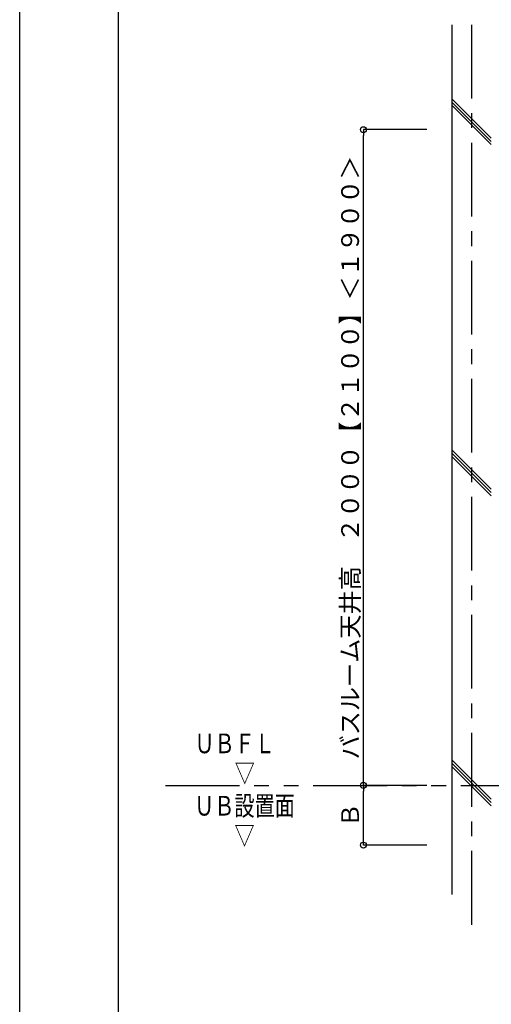
# Model space of a CAD drawing. Extents: x -405 to 205, y -16 to 288.
# Drawn here: x -401 to -353, y 137 to 237 of the extents above; entities that cross this region are included whole.
import ezdxf

# ---------------------------------------------------------------- set-up
doc = ezdxf.new("R2010")
doc.units = 0
doc.header["$MEASUREMENT"] = 0
doc.linetypes.add('CENTER', pattern=[12, 7.5, -1.5, 1.5, -1.5])
doc.linetypes.add('PHANTOM', pattern=[15, 7.5, -1.5, 1.5, -1.5, 1.5, -1.5])
doc.layers.get('0').update_dxf_attribs({"linetype": 'CONTINUOUS'})
doc.layers.get('DEFPOINTS').update_dxf_attribs({"linetype": 'CONTINUOUS'})
doc.layers.add('VIEW0001', color=7, linetype='CONTINUOUS')
doc.layers.add('図面枠', color=3, linetype='CONTINUOUS')
doc.styles.get("Standard").update_dxf_attribs({"font": 'ROMANS', "bigfont": 'EXTFONT'})
doc.dimstyles.new('ISO-25', dxfattribs={"dimtxt": 2.5, "dimasz": 2.5, "dimexe": 1.25, "dimexo": 0.625, "dimtad": 1, "dimdec": 4, "dimdsep": 46, "dimtxsty": 'STANDARD', "dimcen": 2.5, "dimadec": 0, "dimazin": 0, "dimtfac": 1, "dimtdec": 4, "dimtmove": 0, "dimatfit": 3, "dimfxl": 1, "dimtolj": 1, "dimtzin": 0, "dimarcsym": 0})

# ---------------------------------------------------------------- blocks, each defined once
blk = doc.blocks.new('_ORIGIN')
at = {"color": 0, "linetype": 'ByBlock'}
blk.add_line((0, 0), (-1, 0), dxfattribs=at)
blk.add_circle((0, 0), 0.5, dxfattribs=at)
blk = doc.blocks.new('*D52')
at = {"layer": 'DEFPOINTS', "color": 0}
for p in [(-366.226362, 159.396646), (-357.227362, 159.396646), (-357.227362, 153.32998)]:
    blk.add_point(p, dxfattribs=at)
at = {"layer": 'VIEW0001', "color": 0, "lineweight": -2}
for p, q in [((-359.767362, 159.396646), (-366.226362, 159.396646)), ((-366.226362, 153.92998), (-366.226362, 158.796646)), ((-359.767362, 153.32998), (-366.226362, 153.32998))]:
    blk.add_line(p, q, dxfattribs=at)
at = {"layer": 'VIEW0001', "color": 0, "lineweight": -2, "xscale": 0.6, "yscale": 0.6, "zscale": 0.6}
for p, rotation in [((-366.226362, 159.396646), 90), ((-366.226362, 153.32998), 270)]:
    blk.add_blockref('_ORIGIN', p, dxfattribs=dict(at, rotation=rotation))
at = {"layer": 'VIEW0001', "color": 0, "insert": (-367.576362, 156.364313), "char_height": 1.8, "attachment_point": 5, "rotation": 90}
blk.add_mtext('\\A1;Ｂ', dxfattribs=at)
blk = doc.blocks.new('*D53')
at = {"layer": 'DEFPOINTS', "color": 0}
for p in [(-366.226362, 226.063313), (-357.227362, 226.063313), (-357.227362, 159.396646)]:
    blk.add_point(p, dxfattribs=at)
at = {"layer": 'VIEW0001', "color": 0, "lineweight": -2}
for p, q in [((-359.767362, 226.063313), (-366.226362, 226.063313)), ((-366.226362, 159.996646), (-366.226362, 225.463313)), ((-359.767362, 159.396646), (-366.226362, 159.396646))]:
    blk.add_line(p, q, dxfattribs=at)
at = {"layer": 'VIEW0001', "color": 0, "lineweight": -2, "xscale": 0.6, "yscale": 0.6, "zscale": 0.6}
for p, rotation in [((-366.226362, 226.063313), 90), ((-366.226362, 159.396646), 270)]:
    blk.add_blockref('_ORIGIN', p, dxfattribs=dict(at, rotation=rotation))
at = {"layer": 'VIEW0001', "color": 0, "insert": (-367.576362, 192.73098), "char_height": 1.8, "attachment_point": 5, "rotation": 90}
blk.add_mtext('\\A1;バスルーム天井高\u3000２０００【２１００】＜１９００＞', dxfattribs=at)

msp = doc.modelspace()

# ---------------------------------------------------------------- linework, layer by layer
at = {"layer": 'DEFPOINTS'}
msp.add_line((-401.15329, -12.692495), (-401.15329, 284.307505), dxfattribs=at)
at = {"layer": 'VIEW0001', "color": 7, "linetype": 'Continuous'}
for p, q in [((-357.227362, 236.729981), (-357.227362, 148.286829)), ((-353.228351, 225.205428), (-357.228352, 229.205428)), ((-353.228351, 224.872361), (-357.228352, 228.872361)), ((-353.228351, 224.539063), (-357.228352, 228.539063)), ((-353.228351, 189.50835), (-357.228352, 193.50835)), ((-353.228351, 189.175282), (-357.228352, 193.175282)), ((-353.228351, 188.841984), (-357.228352, 192.841984)), ((-353.229109, 157.996492), (-357.228883, 161.996267)), ((-353.228835, 157.329623), (-357.228883, 161.329671)), ((-353.229094, 157.663197), (-357.228874, 161.662966))]:
    msp.add_line(p, q, dxfattribs=at)
at = {"layer": 'VIEW0001', "color": 7, "linetype": 'CENTER'}
msp.add_line((-355.227362, 236.729981), (-355.227362, 144.281415), dxfattribs=at)
at = {"layer": 'VIEW0001', "color": 7, "linetype": 'PHANTOM'}
msp.add_line((-386.323733, 159.396646), (-281.227363, 159.396646), dxfattribs=at)
at = {"layer": '図面枠'}
msp.add_line((-391.15329, 274.307505), (-391.15329, -2.692495), dxfattribs=at)

# ---------------------------------------------------------------- texts
at = {"layer": 'VIEW0001', "color": 7, "width": 0.75}
for s, p in [('ＵＢＦＬ', (-383.3982, 162.665138)), ('\u3000\u3000▽', (-383.3982, 159.667537)), ('ＵＢ設置面', (-383.424054, 156.324977)), ('\u3000\u3000▽', (-383.424054, 153.327376))]:
    msp.add_text(s, height=2, dxfattribs=at).set_placement(p)

# ---------------------------------------------------------------- dimensions: what is measured, and where the dimension line sits
at = {"layer": 'VIEW0001', "color": 7}
for base, p1, p2, text, picture, middle in [((-366.226362, 226.063313), (-357.227362, 159.396646), (-357.227362, 226.063313), 'バスルーム天井高\u3000２０００【２１００】＜１９００＞', '*D53', (-366.226362, 192.73098)), ((-366.226362, 159.396646), (-357.227362, 153.32998), (-357.227362, 159.396646), 'Ｂ', '*D52', (-366.226362, 156.364313))]:
    dim = msp.add_linear_dim(base=base, p1=p1, p2=p2, angle=270, text=text, dimstyle='ISO-25', override={"dimtxt": 1.8, "dimasz": 0.6, "dimexe": 0, "dimexo": 2.54, "dimgap": 0.45, "dimtad": 1, "dimtih": 0, "dimtoh": 0, "dimdsep": 46, "dimblk1": 'ORIGIN', "dimblk2": 'ORIGIN', "dimsah": 1, "dimse1": 0, "dimse2": 0, "dimtmove": 0}, dxfattribs=at)
    dim.commit()
    dim.dimension.update_dxf_attribs({"geometry": picture, "text_midpoint": middle, "dimtype": 160})

doc.saveas('drawing.dxf')
